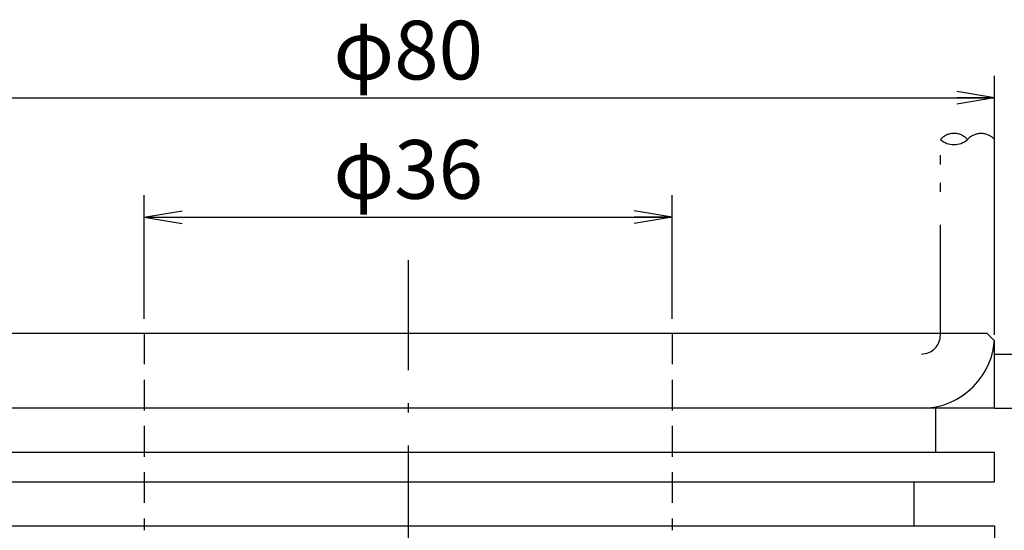
# Model space of a CAD drawing. Extents: x 17 to 202, y 3 to 285.
# Drawn here: x 84 to 151, y 40 to 75 of the extents above; entities that cross this region are included whole.
import ezdxf

# ---------------------------------------------------------------- set-up
doc = ezdxf.new("R2010")
doc.units = 0
doc.header["$LTSCALE"] = 0.25
for name, pattern in [('DASHDOT', [50.5, 30, -9, 2.5, -9]), ('HIDDEN', [12.6, 8.4, -4.2]), ('PHANTOM', [58, 30, -9, 2.5, -5, 2.5, -9])]:
    doc.linetypes.add(name, pattern=pattern)
doc.layers.get('0').update_dxf_attribs({"linetype": 'CONTINUOUS'})
for name, color, linetype in [('10', 7, 'CONTINUOUS'), ('12', 7, 'CONTINUOUS'), ('3', 7, 'CONTINUOUS'), ('4', 7, 'CONTINUOUS'), ('5', 1, 'CONTINUOUS'), ('9', 100, 'CONTINUOUS')]:
    doc.layers.add(name, color=color, linetype=linetype)
doc.styles.get("Standard").update_dxf_attribs({"font": 'txt', "bigfont": 'bigfont'})
doc.styles.add('ＭＳ_ゴシック', font='txt')
doc.dimstyles.get("Standard").update_dxf_attribs({"dimtxt": 0.18, "dimasz": 0.18, "dimexe": 0.18, "dimexo": 0.0625, "dimgap": 0.09, "dimtad": 0, "dimtih": 1, "dimtoh": 1, "dimdec": 4, "dimzin": 0, "dimtxsty": 'STANDARD', "dimcen": 0.09, "dimazin": 3, "dimtfac": 1, "dimtdec": 4, "dimtofl": 0, "dimtmove": 0, "dimatfit": 3, "dimtolj": 1, "dimtzin": 0})

# ---------------------------------------------------------------- blocks, each defined once
blk = doc.blocks.new('_OPEN')
at = {"color": 0}
for q in [(-1, 0.167), (-1, -0.167), (-1, 0)]:
    blk.add_line((0, 0), q, dxfattribs=at)
blk = doc.blocks.new('DIM1')
at = {"layer": '10', "color": 3, "linetype": 'CONTINUOUS'}
for p, q in [((92.269, 54.776), (92.269, 63.208)), ((128.269, 54.776), (128.269, 63.208)), ((92.269, 61.708), (128.269, 61.708))]:
    blk.add_line(p, q, dxfattribs=at)
at = {"layer": '10', "color": 3, "linetype": 'CONTINUOUS', "xscale": 2.58819045, "yscale": 2.58819045, "zscale": 2.58819045}
for p, rotation in [((92.269, 61.708), 179.9999999999998), ((128.269, 61.708), 359.9999999999997)]:
    blk.add_blockref('_OPEN', p, dxfattribs=dict(at, rotation=rotation))
at = {"layer": '10', "color": 3, "linetype": 'CONTINUOUS', "insert": (110.269, 61.708), "char_height": 4, "width": 49.52381, "attachment_point": 8, "style": 'ＭＳ_ゴシック'}
blk.add_mtext('φ36', dxfattribs=at)
blk = doc.blocks.new('DIM2')
at = {"layer": '10', "color": 3, "linetype": 'CONTINUOUS'}
for p, q in [((70.269, 54.276), (70.269, 71.34)), ((150.269, 54.276), (150.269, 71.34)), ((70.269, 69.84), (150.269, 69.84))]:
    blk.add_line(p, q, dxfattribs=at)
at = {"layer": '10', "color": 3, "linetype": 'CONTINUOUS', "xscale": 2.58819045, "yscale": 2.58819045, "zscale": 2.58819045}
for p, rotation in [((70.269, 69.84), 179.9999999999998), ((150.269, 69.84), 359.9999999999997)]:
    blk.add_blockref('_OPEN', p, dxfattribs=dict(at, rotation=rotation))
at = {"layer": '10', "color": 3, "linetype": 'CONTINUOUS', "insert": (110.269, 69.84), "char_height": 4, "width": 49.52381, "attachment_point": 8, "style": 'ＭＳ_ゴシック'}
blk.add_mtext('φ80', dxfattribs=at)

msp = doc.modelspace()

# ---------------------------------------------------------------- linework, layer by layer
at = {"layer": '12', "color": 1, "linetype": 'CONTINUOUS'}
for p, q in [((150.269, 52.376), (168.993, 52.376)), ((150.269, 48.676), (168.993, 48.676))]:
    msp.add_line(p, q, dxfattribs=at)
at = {"layer": '3', "color": 3, "linetype": 'HIDDEN'}
for p, q in [((92.269, 53.776), (92.269, 40.363)), ((128.269, 53.776), (128.269, 40.363))]:
    msp.add_line(p, q, dxfattribs=at)
at = {"layer": '4', "color": 1, "linetype": 'DASHDOT'}
msp.add_line((110.269, 58.776), (110.269, 21.276), dxfattribs=at)
at = {"layer": '5', "color": 254, "linetype": 'PHANTOM'}
for p, q in [((146.569, 53.676), (146.569, 66.999)), ((150.269, 53.676), (150.269, 66.999))]:
    msp.add_line(p, q, dxfattribs=at)
for centre, radius, start, end in [((147.494, 66.168), 1.244, 41.95599, 138.04394), ((149.344, 66.142), 1.261, 42.83465, 137.16535), ((147.494, 68.027), 1.382, 227.99932, 312.00062), ((145.269, 53.676), 5, 270, 0), ((145.269, 53.676), 1.3, 270, 0)]:
    msp.add_arc(centre, radius, start, end, dxfattribs=at)
at = {"layer": '9', "color": 7, "linetype": 'CONTINUOUS'}
for p, q in [((149.769, 53.776), (70.769, 53.776)), ((150.269, 53.276), (149.769, 53.776)), ((150.269, 48.676), (150.269, 53.276)), ((150.269, 48.676), (70.269, 48.676)), ((146.269, 45.676), (146.269, 48.676)), ((150.269, 45.676), (70.269, 45.676)), ((150.269, 43.676), (150.269, 45.676)), ((70.269, 43.676), (150.269, 43.676)), ((144.769, 40.676), (144.769, 43.676)), ((70.269, 40.676), (150.269, 40.676)), ((150.269, 40.676), (150.269, 38.676))]:
    msp.add_line(p, q, dxfattribs=at)

# ---------------------------------------------------------------- dimensions: what is measured, and where the dimension line sits
at = {"layer": '10', "color": 3, "linetype": 'CONTINUOUS'}
for base, p1, p2, picture, middle in [((150.269, 69.84), (70.269, 53.276), (150.269, 53.276), 'DIM2', (110.269, 69.84)), ((128.269, 61.708), (92.269, 53.776), (128.269, 53.776), 'DIM1', (110.269, 61.708))]:
    dim = msp.add_linear_dim(base=base, p1=p1, p2=p2, text='φ<>', dimstyle='STANDARD', override={"dimscale": 1, "dimtxt": 4, "dimasz": 2.58819, "dimexe": 1.5, "dimexo": 1, "dimgap": 0, "dimtad": 1, "dimtih": 0, "dimtoh": 0, "dimdec": 2, "dimzin": 8, "dimtxsty": 'ＭＳ_ゴシック', "dimblk1": 'OPEN', "dimblk2": 'OPEN', "dimsah": 1, "dimse1": 0, "dimse2": 0, "dimtix": 0, "dimtofl": 1, "dimtmove": 1, "dimatfit": 2, "dimtzin": 8}, dxfattribs=at)
    dim.commit()
    dim.dimension.update_dxf_attribs({"geometry": picture, "text_midpoint": middle, "dimtype": 160})

doc.saveas('drawing.dxf')
